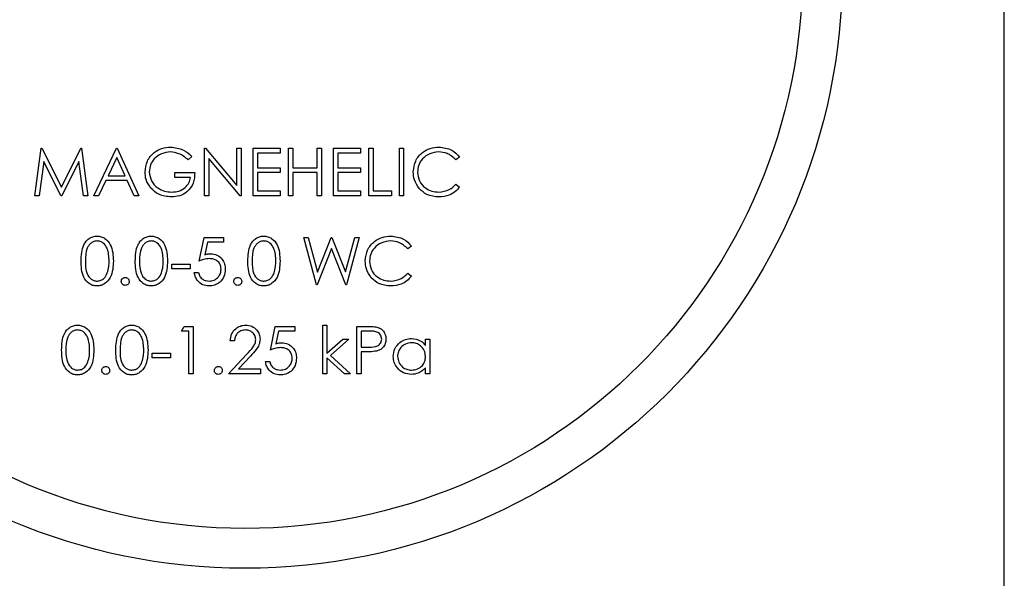
# Model space of a CAD drawing. Units: inches. Extents: x 0.3 to 10.6, y 0.4 to 8.2.
# Drawn here: x 5.6 to 5.7, y 4.4 to 4.4 of the extents above; entities that cross this region are included whole.
import ezdxf

# ---------------------------------------------------------------- set-up
doc = ezdxf.new("R2010")
doc.units = ezdxf.units.IN
doc.header["$MEASUREMENT"] = 0

msp = doc.modelspace()

# ---------------------------------------------------------------- linework, layer by layer
at = {"color": 7, "linetype": 'Continuous', "lineweight": 25}
for p, q in [((5.6518432153, 4.3771940264), (5.6518432153, 4.4888011781)), ((5.5834499025, 4.4288714714), (5.5838919089, 4.432219686)), ((5.5838919089, 4.432219686), (5.5839349026, 4.432219686)), ((5.5839349026, 4.432219686), (5.585317241, 4.4294724311)), ((5.585317241, 4.4294724311), (5.5866962269, 4.432219686)), ((5.5866962269, 4.432219686), (5.5867398074, 4.432219686)), ((5.5867398074, 4.432219686), (5.5871844956, 4.4288714714)), ((5.587613763, 4.4288714714), (5.5892020189, 4.432219686)), ((5.5892020189, 4.432219686), (5.5892449289, 4.432219686)), ((5.5892449289, 4.432219686), (5.5907902749, 4.4288714714)), ((5.5954262289, 4.4288714714), (5.5954262289, 4.432219686)), ((5.5954262289, 4.432219686), (5.5954893368, 4.432219686)), ((5.5954893368, 4.432219686), (5.597701296, 4.4295844412)), ((5.597701296, 4.4295844412), (5.597701296, 4.432219686)), ((5.597701296, 4.432219686), (5.5980018335, 4.432219686)), ((5.5980018335, 4.432219686), (5.5980018335, 4.4288714714)), ((5.5988602845, 4.432219686), (5.6007490779, 4.432219686)), ((5.5988602845, 4.4288714714), (5.5988602845, 4.432219686)), ((5.6007490779, 4.4318762805), (5.599160822, 4.4318762805)), ((5.599160822, 4.4318762805), (5.599160822, 4.4308460638)), ((5.6007490779, 4.432219686), (5.6007490779, 4.4318762805)), ((5.6013499853, 4.432219686), (5.6016505228, 4.432219686)), ((5.6013499853, 4.4288714714), (5.6013499853, 4.432219686)), ((5.6016505228, 4.432219686), (5.6016505228, 4.4308460638)), ((5.6033675086, 4.4308460638), (5.6033675086, 4.432219686)), ((5.6033675086, 4.432219686), (5.6036680461, 4.432219686)), ((5.6036680461, 4.432219686), (5.6036680461, 4.4288714714)), ((5.6045264972, 4.432219686), (5.6064152906, 4.432219686)), ((5.6045264972, 4.4288714714), (5.6045264972, 4.432219686)), ((5.6064152906, 4.4318762805), (5.6048270346, 4.4318762805)), ((5.6048270346, 4.4318762805), (5.6048270346, 4.4308460638)), ((5.6064152906, 4.432219686), (5.6064152906, 4.4318762805)), ((5.6070161979, 4.432219686), (5.6073167354, 4.432219686)), ((5.6070161979, 4.4288714714), (5.6070161979, 4.432219686)), ((5.6073167354, 4.432219686), (5.6073167354, 4.4292148769)), ((5.609162535, 4.432219686), (5.6094629887, 4.432219686)), ((5.609162535, 4.4288714714), (5.609162535, 4.432219686)), ((5.6094629887, 4.432219686), (5.6094629887, 4.4288714714)), ((5.5840723487, 4.4312860482), (5.5837524514, 4.4288714714)), ((5.5852857289, 4.4288714714), (5.5840723487, 4.4312860482)), ((5.5865620494, 4.4312806845), (5.5853534463, 4.4288714714)), ((5.586882701, 4.4288714714), (5.5865620494, 4.4312806845)), ((5.5892201216, 4.4315670793), (5.5886137667, 4.4302880245)), ((5.5898103853, 4.4302880245), (5.5892201216, 4.4315670793)), ((5.5945247841, 4.4316482374), (5.5942672404, 4.4314040926)), ((5.5979333619, 4.4288714714), (5.5957267664, 4.4315006819)), ((5.5957267664, 4.4315006819), (5.5957267664, 4.4288714714)), ((5.6134121316, 4.4316053064), (5.6131492242, 4.4314040926)), ((5.5933228856, 4.4301592527), (5.5933228856, 4.4305026582)), ((5.5933228856, 4.4305026582), (5.5947394178, 4.4305026582)), ((5.599160822, 4.4308460638), (5.6007490779, 4.4308460638)), ((5.6007490779, 4.4305026582), (5.599160822, 4.4305026582)), ((5.599160822, 4.4305026582), (5.599160822, 4.4292148769)), ((5.6007490779, 4.4308460638), (5.6007490779, 4.4305026582)), ((5.6016505228, 4.4308460638), (5.6033675086, 4.4308460638)), ((5.6016505228, 4.4305026582), (5.6016505228, 4.4288714714)), ((5.6033675086, 4.4305026582), (5.6016505228, 4.4305026582)), ((5.6033675086, 4.4288714714), (5.6033675086, 4.4305026582)), ((5.6048270346, 4.4308460638), (5.6064152906, 4.4308460638)), ((5.6064152906, 4.4305026582), (5.6048270346, 4.4305026582)), ((5.6048270346, 4.4305026582), (5.6048270346, 4.4292148769)), ((5.6064152906, 4.4308460638), (5.6064152906, 4.4305026582)), ((5.5884508429, 4.429944619), (5.5879417059, 4.4288714714)), ((5.5899686158, 4.429944619), (5.5884508429, 4.429944619)), ((5.5886137667, 4.4302880245), (5.5898103853, 4.4302880245)), ((5.5904635891, 4.4288714714), (5.5899686158, 4.429944619)), ((5.5944389642, 4.4301592527), (5.5933228856, 4.4301592527)), ((5.599160822, 4.4292148769), (5.6007490779, 4.4292148769)), ((5.6007490779, 4.4292148769), (5.6007490779, 4.4288714714)), ((5.6048270346, 4.4292148769), (5.6064152906, 4.4292148769)), ((5.6064152906, 4.4292148769), (5.6064152906, 4.4288714714)), ((5.6073167354, 4.4292148769), (5.6086044539, 4.4292148769)), ((5.6086044539, 4.4292148769), (5.6086044539, 4.4288714714)), ((5.6131492242, 4.4296870648), (5.6134121316, 4.4294878623)), ((5.5837524514, 4.4288714714), (5.5834499025, 4.4288714714)), ((5.5853534463, 4.4288714714), (5.5852857289, 4.4288714714)), ((5.5871844956, 4.4288714714), (5.586882701, 4.4288714714)), ((5.5879417059, 4.4288714714), (5.587613763, 4.4288714714)), ((5.5907902749, 4.4288714714), (5.5904635891, 4.4288714714)), ((5.5957267664, 4.4288714714), (5.5954262289, 4.4288714714)), ((5.5980018335, 4.4288714714), (5.5979333619, 4.4288714714)), ((5.6007490779, 4.4288714714), (5.5988602845, 4.4288714714)), ((5.6016505228, 4.4288714714), (5.6013499853, 4.4288714714)), ((5.6036680461, 4.4288714714), (5.6033675086, 4.4288714714)), ((5.6064152906, 4.4288714714), (5.6045264972, 4.4288714714)), ((5.6086044539, 4.4288714714), (5.6070161979, 4.4288714714)), ((5.6094629887, 4.4288714714), (5.609162535, 4.4288714714)), ((5.5950399553, 4.4242621894), (5.595383319, 4.4259362967)), ((5.595383319, 4.4259362967), (5.5967569412, 4.4259362967)), ((5.5967569412, 4.4259362967), (5.5967569412, 4.4255928911)), ((5.6033138712, 4.422588082), (5.6024231538, 4.4259362967)), ((5.6024231538, 4.4259362967), (5.6027336645, 4.4259362967)), ((5.6027336645, 4.4259362967), (5.6033889636, 4.4234808003)), ((5.6033889636, 4.4234808003), (5.6043635733, 4.4259362967)), ((5.6043635733, 4.4259362967), (5.6044071538, 4.4259362967)), ((5.6044071538, 4.4259362967), (5.605363577, 4.4234975725)), ((5.605363577, 4.4234975725), (5.6060222284, 4.4259362967)), ((5.6063293868, 4.4259362967), (5.605426601, 4.422588082)), ((5.6060222284, 4.4259362967), (5.6063293868, 4.4259362967)), ((5.5956180667, 4.4255928911), (5.5954376269, 4.4247122413)), ((5.5967569412, 4.4255928911), (5.5956180667, 4.4255928911)), ((5.6043763122, 4.4251488734), (5.6033567811, 4.422588082)), ((5.6053836911, 4.422588082), (5.6043763122, 4.4251488734)), ((5.6100210699, 4.4253219171), (5.6097580786, 4.4251207033)), ((5.5931082519, 4.4240475557), (5.5943960542, 4.4240475557)), ((5.5931082519, 4.4237041501), (5.5931082519, 4.4240475557)), ((5.5943960542, 4.4237041501), (5.5931082519, 4.4237041501)), ((5.5943960542, 4.4240475557), (5.5943960542, 4.4237041501)), ((5.5946965079, 4.4234465959), (5.5949969615, 4.4234465959)), ((5.6097580786, 4.423403665), (5.6100210699, 4.4232044625)), ((5.6033567811, 4.422588082), (5.6033138712, 4.422588082)), ((5.605426601, 4.422588082), (5.6053836911, 4.422588082)), ((5.593795063, 4.4193094913), (5.5939915941, 4.4196528969)), ((5.5939915941, 4.4196528969), (5.5946106879, 4.4196528969)), ((5.5946106879, 4.4196528969), (5.5946106879, 4.4163046823)), ((5.6000622668, 4.4179787896), (5.6004056305, 4.4196528969)), ((5.6004056305, 4.4196528969), (5.6017792527, 4.4196528969)), ((5.6017792527, 4.4196528969), (5.6017792527, 4.4193094913)), ((5.6037538661, 4.4197387483), (5.6040543198, 4.4197387483)), ((5.6037538661, 4.4163046823), (5.6037538661, 4.4197387483)), ((5.6040543198, 4.4197387483), (5.6040543198, 4.4177534284)), ((5.6061576631, 4.4163046823), (5.6061576631, 4.4196528969)), ((5.6061576631, 4.4196528969), (5.6068143031, 4.4196528969)), ((5.5943101504, 4.4193094913), (5.593795063, 4.4193094913)), ((5.5943101504, 4.4163046823), (5.5943101504, 4.4193094913)), ((5.6006403782, 4.4193094913), (5.6004599384, 4.4184288415)), ((5.6017792527, 4.4193094913), (5.6006403782, 4.4193094913)), ((5.6040543198, 4.4177534284), (5.6051677164, 4.4187514521)), ((5.6055996657, 4.4187514521), (5.6043078406, 4.4175924636)), ((5.6051677164, 4.4187514521), (5.6055996657, 4.4187514521)), ((5.6064582006, 4.4193094913), (5.6064582006, 4.4181934233)), ((5.6070705897, 4.4193094913), (5.6064582006, 4.4193094913)), ((5.6110083347, 4.4182987183), (5.6110083347, 4.4187514521)), ((5.6110083347, 4.4187514521), (5.6113087883, 4.4187514521)), ((5.6113087883, 4.4187514521), (5.6113087883, 4.4163046823)), ((5.5975295723, 4.4186226802), (5.5972291186, 4.4186226802)), ((5.6064582006, 4.4181934233), (5.6070443576, 4.4181860481)), ((5.5917346297, 4.4177641663), (5.593022432, 4.4177641663)), ((5.5917346297, 4.4174207608), (5.5917346297, 4.4177641663)), ((5.593022432, 4.4174207608), (5.5917346297, 4.4174207608)), ((5.593022432, 4.4177641663), (5.593022432, 4.4174207608)), ((5.5971003887, 4.4163046823), (5.5983988346, 4.4176903834)), ((5.5986550374, 4.4175421575), (5.5978173708, 4.4166480878)), ((5.6052972006, 4.4163046823), (5.6040543198, 4.4174321588)), ((5.6040543198, 4.4174321588), (5.6040543198, 4.4163046823)), ((5.6043078406, 4.4175924636), (5.6057284795, 4.4163046823)), ((5.6064582006, 4.4178500177), (5.6064582006, 4.4163046823)), ((5.6066976416, 4.4178500177), (5.6064582006, 4.4178500177)), ((5.5978173708, 4.4166480878), (5.5993754557, 4.4166480878)), ((5.5993754557, 4.4166480878), (5.5993754557, 4.4163046823)), ((5.5997188194, 4.4171631961), (5.600019273, 4.4171631961)), ((5.6110083347, 4.4163046823), (5.6110083347, 4.416727905)), ((5.5946106879, 4.4163046823), (5.5943101504, 4.4163046823)), ((5.5993754557, 4.4163046823), (5.5971003887, 4.4163046823)), ((5.6040543198, 4.4163046823), (5.6037538661, 4.4163046823)), ((5.6057284795, 4.4163046823), (5.6052972006, 4.4163046823)), ((5.6064582006, 4.4163046823), (5.6061576631, 4.4163046823)), ((5.6113087883, 4.4163046823), (5.6110083347, 4.4163046823))]:
    msp.add_line(p, q, dxfattribs=at)
for radius in [0.0421428571428573, 0.0393307086614172]:
    msp.add_circle((5.5982718031, 4.4447163473), radius, dxfattribs=at)
for points, knots in [([(5.591219542305858, 4.430546919628515), (5.591252521710878, 4.430809350792559), (5.591318469362426, 4.431334124327784), (5.591800273474709, 4.431922723507442), (5.592400720049268, 4.432255690395089), (5.592813775537836, 4.432288915448614), (5.593020420549577, 4.432305537408052)], [0, 0, 0, 0, 0.2795815753843733, 0.5590685551127159, 0.7794090960459276, 1, 1, 1, 1]), ([(5.593010363522899, 4.431962131851292), (5.592798560119976, 4.431936342813301), (5.592375068992207, 4.431884778822201), (5.591880441602723, 4.431527325006814), (5.591576390209542, 4.431060210813333), (5.591538789992344, 4.430726927241865), (5.591519995977849, 4.430560339473488)], [0, 0, 0, 0, 0.2798624760251219, 0.5595721029798102, 0.7798574343989241, 1, 1, 1, 1]), ([(5.594267240431922, 4.431404092583524), (5.594060242130648, 4.431574369643903), (5.593690490026823, 4.431878528184916), (5.593218235723759, 4.431936579431221), (5.593010363522899, 4.431962131851292)], [0, 0, 0, 0, 0.5598299485885548, 1, 1, 1, 1]), ([(5.593020420549577, 4.432305537408052), (5.593339084978082, 4.432265865715578), (5.593909566543279, 4.432194844392857), (5.594336382598381, 4.431815627908292), (5.594524784123422, 4.431648237382189)], [0, 0, 0, 0, 0.5585884767257344, 1, 1, 1, 1]), ([(5.610149799812384, 4.430565032752605), (5.610180386895904, 4.430827467391092), (5.610241566020481, 4.431352379203321), (5.610736820264546, 4.431927221739014), (5.611333072277877, 4.432259753451246), (5.611745152888959, 4.432290268420888), (5.611951348524549, 4.432305537408052)], [0, 0, 0, 0, 0.2795117612977126, 0.55906882569943, 0.7793682078425502, 1, 1, 1, 1]), ([(5.611932575408084, 4.431962131851292), (5.611718750893616, 4.431937666843917), (5.611291244029167, 4.431888753095101), (5.610792639997332, 4.431525379282802), (5.610495932576793, 4.431047481227199), (5.610465483348262, 4.430710683352601), (5.610450253484374, 4.4305422263494)], [0, 0, 0, 0, 0.279856507010253, 0.5595269471556165, 0.7796875334744275, 1, 1, 1, 1]), ([(5.613149224210396, 4.431404092583524), (5.612955349461951, 4.431584443731591), (5.612608179441176, 4.431907397145192), (5.612139516639908, 4.431945366309719), (5.611932575408084, 4.431962131851292)], [0, 0, 0, 0, 0.5584432319720095, 1, 1, 1, 1]), ([(5.611951348524549, 4.432305537408052), (5.612272829107998, 4.432269969236297), (5.612847372714021, 4.432206402518084), (5.613239441390235, 4.431789107766154), (5.613412131649458, 4.43160530644956)], [0, 0, 0, 0, 0.5595407904278271, 1, 1, 1, 1]), ([(5.591630036611412, 4.429418772660966), (5.59149786377653, 4.429610213964714), (5.591261557101473, 4.429952484432001), (5.591232393778629, 4.430365093973286), (5.591219542305858, 4.430546919628515)], [0, 0, 0, 0, 0.5593275553848299, 1, 1, 1, 1]), ([(5.591519995977849, 4.430560339473488), (5.591554229353419, 4.430338990064708), (5.59162275512551, 4.429895909623888), (5.592067154827141, 4.42942808108481), (5.592583331578285, 4.42917048315921), (5.592932353030103, 4.429142847233823), (5.593106910979005, 4.429129025531958)], [0, 0, 0, 0, 0.2790572212000607, 0.5585955583297565, 0.7792380566511008, 1, 1, 1, 1]), ([(5.594739417834432, 4.430502658235065), (5.594718807360814, 4.43024982650666), (5.594677684302265, 4.429745363864857), (5.594253973371161, 4.429148417371621), (5.59367532832677, 4.428826212125228), (5.593279146534893, 4.428799164024444), (5.593080762709643, 4.4287856199752)], [0, 0, 0, 0, 0.2803521321473074, 0.5593727421397755, 0.7793605796241612, 1, 1, 1, 1]), ([(5.610574373955286, 4.42937115892529), (5.610435831073112, 4.429573942385525), (5.610188006952042, 4.429936679409696), (5.610161491945923, 4.430372744314863), (5.610149799812384, 4.430565032752605)], [0, 0, 0, 0, 0.5590371170364091, 0.9999999999999999, 0.9999999999999999, 0.9999999999999999, 0.9999999999999999]), ([(5.610450253484374, 4.4305422263494), (5.610475784434665, 4.430325660148595), (5.610526851298597, 4.429892485645358), (5.610946385610934, 4.429425638607096), (5.611443837291502, 4.429164689873676), (5.611783429018062, 4.429140919947733), (5.611953359929885, 4.429129025531958)], [0, 0, 0, 0, 0.2794305022931943, 0.5589153273699515, 0.7792822535141242, 1, 1, 1, 1]), ([(5.593106910979005, 4.429129025531958), (5.593279677066349, 4.42914226002775), (5.593624846087787, 4.429168701200504), (5.594049110395577, 4.429417670390058), (5.594342928867245, 4.429761837346322), (5.594406949580283, 4.430026769243224), (5.594438964162441, 4.430159252678306)], [0, 0, 0, 0, 0.280258910201894, 0.559928717902211, 0.7799353123772077, 1, 1, 1, 1]), ([(5.593080762709643, 4.4287856199752), (5.592768027081034, 4.428814124519841), (5.592209210592569, 4.428865058305711), (5.591807107180208, 4.429249485850741), (5.591630036611412, 4.429418772660966)], [0, 0, 0, 0, 0.5596392287352817, 1, 1, 1, 1]), ([(5.611955371335219, 4.4287856199752), (5.611659217760978, 4.428810696216911), (5.611130190521378, 4.428855490594174), (5.610744258306611, 4.429213545811045), (5.610574373955286, 4.42937115892529)], [0, 0, 0, 0, 0.5598077983018183, 1, 1, 1, 1]), ([(5.611953359929885, 4.429129025531958), (5.612212269548492, 4.429160610580802), (5.612675605349845, 4.429217134104322), (5.613004232285062, 4.429543201955624), (5.613149224210396, 4.429687064799728)], [0, 0, 0, 0, 0.5587947614885899, 1, 1, 1, 1]), ([(5.613412131649458, 4.429487862339026), (5.613308897016204, 4.429369625594189), (5.613102432501437, 4.429133157546786), (5.612605977911358, 4.428848611496212), (5.612201961066338, 4.428809494714249), (5.611955371335219, 4.4287856199752)], [0, 0, 0, 0, 0.2804061312305458, 0.5607993557650001, 1, 1, 1, 1]), ([(5.58671231818322, 4.424260848436223), (5.58672523742707, 4.424660650347846), (5.58674140753542, 4.425161054265006), (5.587053500295853, 4.425663942799948), (5.587270847062628, 4.425863757901347), (5.587538127488958, 4.425998256725681), (5.587733877145626, 4.426014184459601), (5.587831749060982, 4.426022148089539)], [0, 0, 0, 0, 0.4986891378649255, 0.6241740991665612, 0.7494606795968066, 0.8747340681080353, 0.9999999999999999, 0.9999999999999999, 0.9999999999999999, 0.9999999999999999]), ([(5.58784180608766, 4.42567874253278), (5.587765064632535, 4.42567107765911), (5.58761147597829, 4.425655737350145), (5.587407865241023, 4.425538036394675), (5.587245402250048, 4.425373358825121), (5.5870237985801, 4.424965641827071), (5.587017670212368, 4.424574681196198), (5.58701277185521, 4.424262189373113)], [0, 0, 0, 0, 0.1251289409435946, 0.2504303002238429, 0.3755148925921313, 0.5008538602279384, 1, 1, 1, 1]), ([(5.587831749060982, 4.426022148089539), (5.587930285305506, 4.426014254445485), (5.588127362539174, 4.42599846677729), (5.588486588130791, 4.425823729921192), (5.588939186996577, 4.425265168358397), (5.588968101072307, 4.424662677824135), (5.588987385234784, 4.424260848436223)], [0, 0, 0, 0, 0.1255850639466302, 0.2511761749428049, 0.5005740303536478, 1, 1, 1, 1]), ([(5.588686931562793, 4.424262189373113), (5.58867451109364, 4.424573070883758), (5.588655907388312, 4.425038717385917), (5.588342540050824, 4.425498971506362), (5.588071695162014, 4.425654530710851), (5.587918396483542, 4.425670676064063), (5.58784180608766, 4.42567874253278)], [0, 0, 0, 0, 0.5000812706881117, 0.7490348782953902, 0.874613935257294, 1, 1, 1, 1]), ([(5.590532731192339, 4.424260848436223), (5.59054565043619, 4.424660650347846), (5.590561820544539, 4.425161054265006), (5.590873913304972, 4.425663942799948), (5.591091260071748, 4.425863757901347), (5.591358540498078, 4.425998256725681), (5.591554290154746, 4.426014184459601), (5.591652162070102, 4.426022148089539)], [0, 0, 0, 0, 0.4986891378649255, 0.6241740991665612, 0.7494606795968066, 0.8747340681080353, 0.9999999999999999, 0.9999999999999999, 0.9999999999999999, 0.9999999999999999]), ([(5.591662219096779, 4.42567874253278), (5.59158544622385, 4.42567108655259), (5.591431847048533, 4.425655769264094), (5.591228266373365, 4.425538007988628), (5.591065813846353, 4.425373361597491), (5.590844213277716, 4.424965638513727), (5.590838083971563, 4.424574679724324), (5.59083318486433, 4.424262189373113)], [0, 0, 0, 0, 0.1251734414573094, 0.2504339963556563, 0.3755179719312152, 0.5008563215199668, 1, 1, 1, 1]), ([(5.591652162070102, 4.426022148089539), (5.591750698314626, 4.426014254445485), (5.591947775548293, 4.42599846677729), (5.592307001139911, 4.425823729921192), (5.592759600005698, 4.425265168358397), (5.592788514081428, 4.424662677824135), (5.592807798243904, 4.424260848436223)], [0, 0, 0, 0, 0.1255850639466302, 0.2511761749428049, 0.5005740303536478, 1, 1, 1, 1]), ([(5.592507260763358, 4.424262189373113), (5.592494877148432, 4.424573072267644), (5.592476328552245, 4.425038723154397), (5.592162952132493, 4.425498971349008), (5.59189210833535, 4.425654530738711), (5.591738809547372, 4.425670676073345), (5.591662219096779, 4.42567874253278)], [0, 0, 0, 0, 0.5000775364031992, 0.749033003640146, 0.874612998650477, 1, 1, 1, 1]), ([(5.59847401088257, 4.424260848436223), (5.59848693012642, 4.424660650347846), (5.59850310023477, 4.425161054265006), (5.598815192995203, 4.425663942799948), (5.599032539761978, 4.425863757901347), (5.599299820188308, 4.425998256725681), (5.599495569844977, 4.426014184459601), (5.599593441760334, 4.426022148089539)], [0, 0, 0, 0, 0.4986891378649255, 0.6241740991665612, 0.7494606795968066, 0.8747340681080353, 0.9999999999999999, 0.9999999999999999, 0.9999999999999999, 0.9999999999999999]), ([(5.59960349878701, 4.42567874253278), (5.599526725914081, 4.42567108655259), (5.599373126738763, 4.425655769264094), (5.599169546063596, 4.425538007988628), (5.599007093536585, 4.425373361597491), (5.598785492967948, 4.424965638513727), (5.598779363661794, 4.424574679724324), (5.598774464554562, 4.424262189373113)], [0, 0, 0, 0, 0.1251734414573094, 0.2504339963556563, 0.3755179719312152, 0.5008563215199668, 1, 1, 1, 1]), ([(5.599593441760334, 4.426022148089539), (5.599691978004856, 4.426014254445485), (5.599889055238524, 4.42599846677729), (5.600248280830141, 4.425823729921192), (5.600700879695929, 4.425265168358397), (5.600729793771659, 4.424662677824135), (5.600749077934135, 4.424260848436223)], [0, 0, 0, 0, 0.1255850639466302, 0.2511761749428049, 0.5005740303536478, 1, 1, 1, 1]), ([(5.600448540453589, 4.424262189373113), (5.600436156838661, 4.424573072267644), (5.600417608242475, 4.425038723154397), (5.600104231822724, 4.425498971349008), (5.599833388025581, 4.425654530738711), (5.599680089237603, 4.425670676073345), (5.59960349878701, 4.42567874253278)], [0, 0, 0, 0, 0.5000775364031992, 0.749033003640146, 0.874612998650477, 1, 1, 1, 1]), ([(5.606758654225283, 4.424281632958023), (5.606789240641506, 4.424544071311594), (5.606850418028348, 4.425068987096456), (5.607345674690714, 4.425643832435254), (5.607941926687787, 4.425976364129411), (5.608354007300861, 4.426006879101268), (5.608560202937447, 4.426022148089539)], [0, 0, 0, 0, 0.2795144145320736, 0.5590704494507691, 0.7793690203302781, 1, 1, 1, 1]), ([(5.608541429820982, 4.42567874253278), (5.608327602456513, 4.425654282929633), (5.607900112822347, 4.425605382608449), (5.607401559924161, 4.425241961526465), (5.607104893171527, 4.424764080600848), (5.607074373108745, 4.424427289662566), (5.607059107897273, 4.424258837030887)], [0, 0, 0, 0, 0.2798633513157659, 0.5595106218838153, 0.7796805479715346, 1, 1, 1, 1]), ([(5.609758078623295, 4.425120703265011), (5.609564203035154, 4.42530104870601), (5.609217029814026, 4.42562399347831), (5.608748370702609, 4.425661972524318), (5.608541429820982, 4.42567874253278)], [0, 0, 0, 0, 0.5584405027344884, 1, 1, 1, 1]), ([(5.608560202937447, 4.426022148089539), (5.60888167851013, 4.425986573601604), (5.609456234923253, 4.425922993187032), (5.609848350599699, 4.425505718467638), (5.610021069870912, 4.425321917131048)], [0, 0, 0, 0, 0.5595195969284457, 0.9999999999999999, 0.9999999999999999, 0.9999999999999999, 0.9999999999999999]), ([(5.587831749060982, 4.422502230656687), (5.587734047842327, 4.422510169125862), (5.587538628329805, 4.422526047451615), (5.587182910452082, 4.422701686024275), (5.586869329980829, 4.423101059419455), (5.586727001370921, 4.423675783892521), (5.58671721835949, 4.42406559659776), (5.58671231818322, 4.424260848436223)], [0, 0, 0, 0, 0.1251709557941123, 0.2503637876770569, 0.4987775250335703, 0.7489445356693829, 1, 1, 1, 1]), ([(5.58701277185521, 4.424262189373113), (5.587015229858299, 4.423949198858117), (5.587018910170817, 4.423480565228049), (5.587340422098277, 4.423023479377018), (5.58761198242887, 4.422870357355285), (5.587765224818879, 4.422853873730931), (5.58784180608766, 4.422845636213446)], [0, 0, 0, 0, 0.5002861157472854, 0.7490671035135001, 0.8745989305541693, 1, 1, 1, 1]), ([(5.588987385234784, 4.424260848436223), (5.588968675267917, 4.42385899821651), (5.588940623748057, 4.423256511344191), (5.588485425259406, 4.422701466790357), (5.588127160013302, 4.422526134561567), (5.587930226610462, 4.422510199210179), (5.587831749060982, 4.422502230656687)], [0, 0, 0, 0, 0.4994116405896668, 0.7487589718246583, 0.87436564632165, 1, 1, 1, 1]), ([(5.588560129218101, 4.423420437192345), (5.588602756137079, 4.423574782967559), (5.588678932062229, 4.423850604737038), (5.588684485671139, 4.424136345088413), (5.588686931562793, 4.424262189373113)], [0, 0, 0, 0, 0.55958518250996, 1, 1, 1, 1]), ([(5.591652162070102, 4.422502230656687), (5.591554430253871, 4.422510161264482), (5.591359002598449, 4.422526019560656), (5.59100331610175, 4.422701726831704), (5.590689739954961, 4.423101052600507), (5.590547415144163, 4.423675785609335), (5.590537631623617, 4.424065597170708), (5.590532731192339, 4.424260848436223)], [0, 0, 0, 0, 0.1252061251946419, 0.2503661595034281, 0.4987791108863672, 0.7489453300013017, 1, 1, 1, 1]), ([(5.59083318486433, 4.424262189373113), (5.590835642867419, 4.423949198858117), (5.590839323179938, 4.423480565228049), (5.591160835107397, 4.423023479377018), (5.59143239543799, 4.422870357355285), (5.591585637827999, 4.422853873730931), (5.591662219096779, 4.422845636213446)], [0, 0, 0, 0, 0.5002861157472854, 0.7490671035135001, 0.8745989305541693, 1, 1, 1, 1]), ([(5.592807798243904, 4.424260848436223), (5.592789085871516, 4.423859003626458), (5.592761030745101, 4.423256524865175), (5.592305830148185, 4.422701426645541), (5.591947534497638, 4.422526162176586), (5.591750609069484, 4.422510206981168), (5.591652162070102, 4.422502230656687)], [0, 0, 0, 0, 0.4994131797686216, 0.7487612794882327, 0.8744006886528066, 1, 1, 1, 1]), ([(5.592380542227221, 4.423420437192345), (5.592423179087081, 4.423574782408516), (5.592499372359773, 4.423850601668734), (5.59250484885187, 4.42413634475808), (5.592507260763358, 4.424262189373113)], [0, 0, 0, 0, 0.5595882464878519, 1, 1, 1, 1]), ([(5.595777722030329, 4.424433892151493), (5.595635926819554, 4.424419194594931), (5.595382458180761, 4.424392921707187), (5.5951447048703, 4.424302171969548), (5.595039955314978, 4.424262189373113)], [0, 0, 0, 0, 0.559419151223642, 1, 1, 1, 1]), ([(5.595437626911518, 4.424712241316931), (5.595510040058119, 4.424732175877947), (5.595639339147606, 4.424767770527668), (5.595773156287136, 4.424774386826299), (5.595832029974387, 4.424777297708252)], [0, 0, 0, 0, 0.5600437473319722, 1, 1, 1, 1]), ([(5.596585217463978, 4.423694763547113), (5.59657285831559, 4.42381061347757), (5.596548159623126, 4.424042129575176), (5.596322525049115, 4.424293493661918), (5.5960496181768, 4.424418131530535), (5.595868426762278, 4.424428634398053), (5.595777722030329, 4.424433892151493)], [0, 0, 0, 0, 0.2795254608157028, 0.558607533163723, 0.7790381763167105, 1, 1, 1, 1]), ([(5.595832029974387, 4.424777297708252), (5.595992150131607, 4.424760312136196), (5.596312179200025, 4.424726363401096), (5.596664199963316, 4.424424980299314), (5.596860186069311, 4.424058418186943), (5.596877226224784, 4.423807566989707), (5.596885754944524, 4.423682014170585)], [0, 0, 0, 0, 0.2796944490940764, 0.5590198981809876, 0.7792863037143054, 1, 1, 1, 1]), ([(5.599593441760334, 4.422502230656687), (5.599495709944101, 4.422510161264482), (5.59930028228868, 4.422526019560656), (5.598944595791981, 4.422701726831704), (5.598631019645192, 4.423101052600507), (5.598488694834395, 4.423675785609335), (5.598478911313848, 4.424065597170708), (5.59847401088257, 4.424260848436223)], [0, 0, 0, 0, 0.1252061251946419, 0.2503661595034281, 0.4987791108863672, 0.7489453300013017, 1, 1, 1, 1]), ([(5.598774464554562, 4.424262189373113), (5.59877692255765, 4.423949198858117), (5.598780602870169, 4.423480565228049), (5.599102114797629, 4.423023479377018), (5.59937367512822, 4.422870357355285), (5.59952691751823, 4.422853873730931), (5.59960349878701, 4.422845636213446)], [0, 0, 0, 0, 0.5002861157472854, 0.7490671035135001, 0.8745989305541693, 1, 1, 1, 1]), ([(5.600749077934135, 4.424260848436223), (5.600730365561748, 4.423859003626458), (5.600702310435332, 4.423256524865175), (5.600247109838416, 4.422701426645541), (5.599888814187869, 4.422526162176586), (5.599691888759715, 4.422510206981168), (5.599593441760334, 4.422502230656687)], [0, 0, 0, 0, 0.4994131797686216, 0.7487612794882327, 0.8744006886528066, 1, 1, 1, 1]), ([(5.600321821917452, 4.423420437192345), (5.600364458777313, 4.423574782408516), (5.600440652050005, 4.423850601668734), (5.600446128542101, 4.42413634475808), (5.600448540453589, 4.424262189373113)], [0, 0, 0, 0, 0.5595882464878519, 1, 1, 1, 1]), ([(5.607183228368185, 4.423087759130707), (5.607044731200858, 4.423290547917805), (5.606796980518899, 4.423653306675019), (5.606770383169425, 4.424089347109819), (5.606758654225283, 4.424281632958023)], [0, 0, 0, 0, 0.5590183091816504, 1, 1, 1, 1]), ([(5.607059107897273, 4.424258837030887), (5.607084638350363, 4.424042267472248), (5.607135703812043, 4.423609089711616), (5.607555236866204, 4.423142235989276), (5.608052694627829, 4.422881303011423), (5.608392283874927, 4.42285753148558), (5.608562214342783, 4.422845636213446)], [0, 0, 0, 0, 0.2794342954365733, 0.5589184514256164, 0.7792827819132327, 1, 1, 1, 1]), ([(5.596885754944524, 4.423682014170585), (5.596866134830516, 4.42350831491454), (5.596826926954598, 4.423161202819499), (5.596526158503289, 4.422757367485876), (5.596128354139594, 4.422533380360961), (5.595854899756244, 4.422512620077592), (5.595718050338709, 4.422502230656687)], [0, 0, 0, 0, 0.2798712113664215, 0.5592809360901122, 0.7794434799181948, 1, 1, 1, 1]), ([(5.595735482518283, 4.422845636213446), (5.595860911940211, 4.42286035751895), (5.596111821782466, 4.422889806115498), (5.596391465624127, 4.423118700211396), (5.596561561388985, 4.423398682566729), (5.596577329129193, 4.4235960326335), (5.596585217463978, 4.423694763547113)], [0, 0, 0, 0, 0.279618750669611, 0.5593511916441823, 0.7795508248722404, 1, 1, 1, 1]), ([(5.58784180608766, 4.422845636213446), (5.587933240144592, 4.422857118949695), (5.588116207433934, 4.422880096877133), (5.588398832543265, 4.42307119769166), (5.588499000636483, 4.423288081610036), (5.588560129218101, 4.423420437192345)], [0, 0, 0, 0, 0.2802222320081897, 0.5607484117380606, 0.9999999999999999, 0.9999999999999999, 0.9999999999999999, 0.9999999999999999]), ([(5.589545382598274, 4.422824170747131), (5.589550274184367, 4.422865313497062), (5.589560059896876, 4.422947620363384), (5.589635825605693, 4.423038730985622), (5.589727397955428, 4.42309468910291), (5.58979208969284, 4.423100354897635), (5.589824465088576, 4.423103190381016)], [0, 0, 0, 0, 0.2795424750695557, 0.5592301235620474, 0.7794138826870394, 1, 1, 1, 1]), ([(5.589824465088576, 4.422545151113248), (5.589783406720513, 4.422550216805639), (5.589701300001999, 4.422560346954469), (5.58961051981349, 4.422636117943797), (5.589554389652843, 4.422727325546158), (5.58954838472035, 4.422791891480528), (5.589545382598274, 4.422824170747131)], [0, 0, 0, 0, 0.2795947266544465, 0.5591212364879093, 0.7795858871025201, 0.9999999999999999, 0.9999999999999999, 0.9999999999999999, 0.9999999999999999]), ([(5.589824465088576, 4.423103190381016), (5.589865731516854, 4.423098508355684), (5.589948269922731, 4.423089143675405), (5.590038474702735, 4.423012341109678), (5.590095797068831, 4.422921527029457), (5.590100907223492, 4.422856635281619), (5.590103463770321, 4.422824170747131)], [0, 0, 0, 0, 0.2795731891915069, 0.5591839740961418, 0.7794652239726786, 1, 1, 1, 1]), ([(5.590103463770321, 4.422824170747131), (5.590098598594839, 4.422783047309135), (5.590088861455941, 4.422700743057366), (5.590012652439801, 4.42261007664257), (5.589921378220699, 4.422553908534114), (5.589856765297171, 4.42254806987683), (5.589824465088576, 4.422545151113248)], [0, 0, 0, 0, 0.2794748555156454, 0.559339636771864, 0.7797124650220167, 1, 1, 1, 1]), ([(5.591662219096779, 4.422845636213446), (5.591753653153713, 4.422857118949695), (5.591936620443055, 4.422880096877133), (5.592219245552385, 4.42307119769166), (5.592319413645602, 4.423288081610036), (5.592380542227221, 4.423420437192345)], [0, 0, 0, 0, 0.2802222320081897, 0.5607484117380606, 0.9999999999999999, 0.9999999999999999, 0.9999999999999999, 0.9999999999999999]), ([(5.595718050338709, 4.422502230656687), (5.59557448584848, 4.42251690710525), (5.595287513235754, 4.422546244017066), (5.594963060535843, 4.422802497413051), (5.594762368255669, 4.423114919952541), (5.594718470288889, 4.423335992114259), (5.594696507853941, 4.423446595937775)], [0, 0, 0, 0, 0.279661045989574, 0.5590174904495995, 0.7793736159230674, 1, 1, 1, 1]), ([(5.594996961525932, 4.423446595937775), (5.595022883324038, 4.423352009595766), (5.595074636672598, 4.423163166217425), (5.595279112578733, 4.422971750605929), (5.595506931432182, 4.4228651554365), (5.59565929075054, 4.422852143310546), (5.595735482518283, 4.422845636213446)], [0, 0, 0, 0, 0.2800549526995995, 0.5591348842273878, 0.7795324049098515, 0.9999999999999999, 0.9999999999999999, 0.9999999999999999, 0.9999999999999999]), ([(5.597486662288506, 4.422824170747131), (5.597491553874598, 4.422865313497062), (5.597501339587108, 4.422947620363384), (5.597577105295925, 4.423038730985622), (5.597668677645658, 4.42309468910291), (5.597733369383071, 4.423100354897635), (5.597765744778807, 4.423103190381016)], [0, 0, 0, 0, 0.2795424750695557, 0.5592301235620474, 0.7794138826870394, 1, 1, 1, 1]), ([(5.597765744778807, 4.422545151113248), (5.597724686410744, 4.422550216805639), (5.597642579692229, 4.422560346954469), (5.597551799503721, 4.422636117943797), (5.597495669343073, 4.422727325546158), (5.597489664410581, 4.422791891480528), (5.597486662288506, 4.422824170747131)], [0, 0, 0, 0, 0.2795947266544465, 0.5591212364879093, 0.7795858871025201, 0.9999999999999999, 0.9999999999999999, 0.9999999999999999, 0.9999999999999999]), ([(5.597765744778807, 4.423103190381016), (5.597807011207085, 4.423098508355684), (5.597889549612963, 4.423089143675405), (5.597979754392966, 4.423012341109678), (5.598037076759061, 4.422921527029457), (5.598042186913721, 4.422856635281619), (5.598044743460552, 4.422824170747131)], [0, 0, 0, 0, 0.2795731891915069, 0.5591839740961418, 0.7794652239726786, 1, 1, 1, 1]), ([(5.598044743460552, 4.422824170747131), (5.598039884250104, 4.422783041667143), (5.598030156984398, 4.422700708643375), (5.597953856024075, 4.422610131657287), (5.597862645000384, 4.422553888684609), (5.597798048815855, 4.422548063994399), (5.597765744778807, 4.422545151113248)], [0, 0, 0, 0, 0.2794881568754031, 0.5594850424266022, 0.779701980630684, 1, 1, 1, 1]), ([(5.59960349878701, 4.422845636213446), (5.599694932843944, 4.422857118949695), (5.599877900133285, 4.422880096877133), (5.600160525242615, 4.42307119769166), (5.600260693335833, 4.423288081610036), (5.600321821917452, 4.423420437192345)], [0, 0, 0, 0, 0.2802222320081897, 0.5607484117380606, 0.9999999999999999, 0.9999999999999999, 0.9999999999999999, 0.9999999999999999]), ([(5.608564225748119, 4.422502230656687), (5.608268072033842, 4.422527302583979), (5.607739043973805, 4.422572089302554), (5.607353112587655, 4.422930145408864), (5.607183228368185, 4.423087759130707)], [0, 0, 0, 0, 0.5598071948329953, 1, 1, 1, 1]), ([(5.608562214342783, 4.422845636213446), (5.608821124119448, 4.422877216981784), (5.609284460873821, 4.422933732926801), (5.609613086853808, 4.423259801554813), (5.609758078623295, 4.423403665005146)], [0, 0, 0, 0, 0.5587939532539633, 1, 1, 1, 1]), ([(5.610021069870912, 4.423204462544445), (5.609917805157633, 4.423086227416254), (5.60971129452578, 4.422849778679265), (5.609214833413827, 4.422565220940005), (5.608810816555687, 4.422526104990869), (5.608564225748119, 4.422502230656687)], [0, 0, 0, 0, 0.2804322027779366, 0.5608133654742059, 1, 1, 1, 1]), ([(5.585338695956183, 4.417977448641641), (5.585351611017874, 4.418377255973446), (5.585367775764737, 4.418877662744005), (5.585679881036239, 4.419380545277557), (5.58589722729384, 4.419580355426356), (5.586164501599454, 4.41971487253098), (5.586360254374777, 4.419730789919925), (5.586458126833945, 4.419738748294957)], [0, 0, 0, 0, 0.4986925983925453, 0.624173527623776, 0.7494598653898187, 0.8747349606962059, 1, 1, 1, 1]), ([(5.586468183860623, 4.419395342738198), (5.586391443050577, 4.419387676858331), (5.586237857367693, 4.419372334703437), (5.586034235924468, 4.419254649474468), (5.585871786908558, 4.419089960122267), (5.585650164033075, 4.418682253761046), (5.585644042540382, 4.418291288394183), (5.585639149628173, 4.417978789578531)], [0, 0, 0, 0, 0.1251286883628066, 0.2504270548999786, 0.3755154745337516, 0.500849202662718, 1, 1, 1, 1]), ([(5.586458126833945, 4.419738748294957), (5.586556663593923, 4.419730859818858), (5.586753743852581, 4.419715082327186), (5.587112961556523, 4.419540323212595), (5.587565567085414, 4.418981774171272), (5.587594479771854, 4.418379280273101), (5.587613763007747, 4.417977448641641)], [0, 0, 0, 0, 0.125584271265941, 0.251177130948178, 0.5005746679587753, 1, 1, 1, 1]), ([(5.587313309335756, 4.417978789578531), (5.587300888647629, 4.418289673046573), (5.587282284684323, 4.418755320728353), (5.586968922294827, 4.419215586956005), (5.586698069951428, 4.419371128821171), (5.586544773826735, 4.419387275512042), (5.586468183860623, 4.419395342738198)], [0, 0, 0, 0, 0.5000854876486298, 0.7490383759617586, 0.874614297531469, 1, 1, 1, 1]), ([(5.589159108965303, 4.417977448641641), (5.589172024026993, 4.418377255973446), (5.589188188773856, 4.418877662744005), (5.58950029404536, 4.419380545277557), (5.589717640302959, 4.419580355426356), (5.589984914608573, 4.41971487253098), (5.590180667383897, 4.419730789919925), (5.590278539843065, 4.419738748294957)], [0, 0, 0, 0, 0.4986925983925453, 0.624173527623776, 0.7494598653898187, 0.8747349606962059, 1, 1, 1, 1]), ([(5.590288596869743, 4.419395342738198), (5.590211824642531, 4.419387685751126), (5.590058228440036, 4.419372366615813), (5.589854637056659, 4.419254621067132), (5.589692198505233, 4.419089962894331), (5.589470578730301, 4.41868225044797), (5.589464456299407, 4.41829128692242), (5.589459562637293, 4.417978789578531)], [0, 0, 0, 0, 0.1251731888979689, 0.2504307503814539, 0.3755185533148236, 0.5008516635339874, 1, 1, 1, 1]), ([(5.590278539843065, 4.419738748294957), (5.590377076603044, 4.419730859818858), (5.590574156861701, 4.419715082327186), (5.590933374565642, 4.419540323212595), (5.591385980094533, 4.418981774171272), (5.591414892780975, 4.418379280273101), (5.591434176016867, 4.417977448641641)], [0, 0, 0, 0, 0.125584271265941, 0.251177130948178, 0.5005746679587753, 1, 1, 1, 1]), ([(5.59113363853632, 4.417978789578531), (5.591121254702483, 4.418289674430482), (5.591102705848206, 4.418755326496819), (5.590789334376538, 4.419215586798662), (5.590518483124757, 4.419371128849031), (5.590365186890564, 4.419387275521324), (5.590288596869743, 4.419395342738198)], [0, 0, 0, 0, 0.5000817534482854, 0.7490365013592821, 0.8746133609406684, 0.9999999999999999, 0.9999999999999999, 0.9999999999999999, 0.9999999999999999]), ([(5.597229118597006, 4.418622680235489), (5.597248645603052, 4.418785444349004), (5.5972876599078, 4.419110641602055), (5.597573265262435, 4.419482608521093), (5.597936756976543, 4.419705908618007), (5.598192922149929, 4.419727798572414), (5.598321060268516, 4.419738748294957)], [0, 0, 0, 0, 0.2800335970813294, 0.5594977576198775, 0.7796533860331555, 1, 1, 1, 1]), ([(5.598305639494278, 4.419395342738198), (5.598191260864432, 4.419383668871427), (5.597962742498077, 4.41936034552014), (5.597704417853734, 4.419151508179967), (5.597565159574894, 4.418889504415541), (5.597541443043635, 4.418711684154995), (5.597529572268996, 4.418622680235489)], [0, 0, 0, 0, 0.2797033106383197, 0.5588224277371009, 0.779178519878881, 1, 1, 1, 1]), ([(5.599032008246061, 4.418716577246022), (5.599017936501007, 4.418820089392189), (5.598989756801706, 4.419027380040362), (5.598785378368229, 4.419246551235841), (5.598549959108706, 4.419376721657961), (5.598387107351885, 4.419389133578459), (5.598305639494278, 4.419395342738198)], [0, 0, 0, 0, 0.2791313571710654, 0.5589809707866569, 0.779376801480674, 1, 1, 1, 1]), ([(5.598321060268516, 4.419738748294957), (5.598470346314871, 4.419724809197596), (5.598768631555672, 4.419696957786736), (5.599100109381746, 4.419424316326832), (5.599300846349451, 4.419093469190769), (5.599321922404054, 4.418860105011119), (5.599332461918052, 4.418743406459897)], [0, 0, 0, 0, 0.2798833452186428, 0.5592288968968687, 0.7795833566682372, 1, 1, 1, 1]), ([(5.606814303106231, 4.419652896905768), (5.606957443990127, 4.419653354315174), (5.607212925598256, 4.419654170711493), (5.607465776858545, 4.419618344410574), (5.607576960962609, 4.419602590820241)], [0, 0, 0, 0, 0.5602786241342157, 1, 1, 1, 1]), ([(5.607576960962609, 4.419602590820241), (5.607678663885327, 4.419565876796653), (5.607882086961766, 4.419492442529211), (5.608092421104687, 4.419265979419464), (5.608203381808707, 4.419008714045292), (5.608213244735433, 4.418839493964388), (5.608218180221856, 4.418754814899535)], [0, 0, 0, 0, 0.2796617918167521, 0.5593709652843941, 0.7795057512821038, 0.9999999999999999, 0.9999999999999999, 0.9999999999999999, 0.9999999999999999]), ([(5.598398834608155, 4.417690383386415), (5.598559493007945, 4.417855737991366), (5.598783132920814, 4.418085915121803), (5.599004966684364, 4.418443148541572), (5.599022999197493, 4.418625482933272), (5.599032008246061, 4.418716577246022)], [0, 0, 0, 0, 0.5607215826837164, 0.7805363806674293, 1, 1, 1, 1]), ([(5.599332461918052, 4.418743406459897), (5.599318878201638, 4.418610609953847), (5.599291682020578, 4.418344735894587), (5.599023892755909, 4.417943255071748), (5.598795028537471, 4.417694385491334), (5.598655037362765, 4.417542157479685)], [0, 0, 0, 0, 0.2792803406887819, 0.5591517432093583, 1, 1, 1, 1]), ([(5.607044357591479, 4.418186048136644), (5.607248382628837, 4.418185335975724), (5.607503689921845, 4.418184444811193), (5.607750869119799, 4.418351969852564), (5.607879727937827, 4.418505754695676), (5.607902508360868, 4.41865458603672), (5.60791764274131, 4.418753463486575)], [0, 0, 0, 0, 0.4997494931203392, 0.6253629060590525, 0.7511064523737674, 1, 1, 1, 1]), ([(5.60791764274131, 4.418753463486575), (5.607902488550528, 4.418849545492162), (5.607879677576369, 4.4189941737457), (5.607756280007354, 4.419145049490338), (5.607519893045226, 4.419314673770821), (5.607270148921179, 4.419311793135006), (5.607070589669397, 4.419309491349008)], [0, 0, 0, 0, 0.2489664589888896, 0.3747588732467547, 0.5003980497446475, 1, 1, 1, 1]), ([(5.608218180221856, 4.418754814899535), (5.608210209599715, 4.418644388341341), (5.608194293844835, 4.418423888360127), (5.608026500847084, 4.418155225560112), (5.607798429782958, 4.417981858928795), (5.607632953150452, 4.417930646022335), (5.607550142224802, 4.417905017097424)], [0, 0, 0, 0, 0.2801100223000891, 0.5593242754767992, 0.7794687738906358, 0.9999999999999999, 0.9999999999999999, 0.9999999999999999, 0.9999999999999999]), ([(5.608733267604856, 4.417534782326789), (5.60875651585939, 4.417722279570577), (5.608803042831003, 4.418097519738682), (5.609157477422478, 4.41850563037777), (5.609576182899235, 4.418756594856483), (5.6098709601937, 4.418781784730706), (5.610018387997131, 4.418794383013869)], [0, 0, 0, 0, 0.2794047235924197, 0.5591755554978762, 0.7795292216444375, 1, 1, 1, 1]), ([(5.610018387997131, 4.418794383013869), (5.610239180003633, 4.418769375887666), (5.610634142329126, 4.418724642054792), (5.610893821462281, 4.418429062715482), (5.611008334656421, 4.41829871826364)], [0, 0, 0, 0, 0.5590204235961155, 1, 1, 1, 1]), ([(5.586458126833945, 4.416218830862106), (5.58636039456464, 4.416226760608997), (5.586164964486312, 4.41624261730676), (5.585809288349241, 4.416418342308988), (5.585495697832689, 4.416817653930283), (5.585353382887011, 4.417392390851496), (5.585343597324386, 4.417782201337545), (5.585338695956183, 4.417977448641641)], [0, 0, 0, 0, 0.1252063347346228, 0.2503685218635349, 0.4987784368240284, 0.7489493934425031, 1, 1, 1, 1]), ([(5.585639149628173, 4.417978789578531), (5.585641610262304, 4.41766580407179), (5.585645294550641, 4.417197173307684), (5.585966796798859, 4.416740080581205), (5.586238360305132, 4.416586957632451), (5.586391602626263, 4.416570473960257), (5.586468183860623, 4.416562236418865)], [0, 0, 0, 0, 0.5002809859417039, 0.74906682788921, 0.874598792813836, 0.9999999999999999, 0.9999999999999999, 0.9999999999999999, 0.9999999999999999]), ([(5.587613763007747, 4.417977448641641), (5.587595054873161, 4.417575597300602), (5.587567006227242, 4.416973111471475), (5.587111800190687, 4.416418075262325), (5.586753537045849, 4.41624274766002), (5.586556604303222, 4.41622680372708), (5.586458126833945, 4.416218830862106)], [0, 0, 0, 0, 0.4994130129732218, 0.748757643610451, 0.8743646632746765, 1, 1, 1, 1]), ([(5.587186506991064, 4.417137047873831), (5.587229133930997, 4.417291393640251), (5.587305308960808, 4.417567212016532), (5.587310863203177, 4.417852948816066), (5.587313309335756, 4.417978789578531)], [0, 0, 0, 0, 0.5595920348003389, 1, 1, 1, 1]), ([(5.590278539843065, 4.416218830862106), (5.59018080757376, 4.416226760608997), (5.589985377495432, 4.41624261730676), (5.589629701358359, 4.416418342308988), (5.589316110841809, 4.416817653930283), (5.589173795896131, 4.417392390851496), (5.589164010333505, 4.417782201337545), (5.589159108965303, 4.417977448641641)], [0, 0, 0, 0, 0.1252063347346228, 0.2503685218635349, 0.4987784368240284, 0.7489493934425031, 1, 1, 1, 1]), ([(5.589459562637293, 4.417978789578531), (5.589462023271424, 4.41766580407179), (5.589465707559762, 4.417197173307684), (5.589787209807978, 4.416740080581205), (5.590058773314253, 4.416586957632451), (5.590212015635384, 4.416570473960257), (5.590288596869743, 4.416562236418865)], [0, 0, 0, 0, 0.5002809859417039, 0.74906682788921, 0.874598792813836, 0.9999999999999999, 0.9999999999999999, 0.9999999999999999, 0.9999999999999999]), ([(5.591434176016867, 4.417977448641641), (5.591415465476688, 4.417575602710763), (5.591387413224122, 4.416973124992959), (5.590932205079256, 4.416418035117245), (5.590573911529648, 4.416242775276713), (5.590376986762212, 4.41622681149788), (5.590278539843065, 4.416218830862106)], [0, 0, 0, 0, 0.4994145520707844, 0.7487599511415611, 0.8743997055417835, 1, 1, 1, 1]), ([(5.591006920000184, 4.417137047873831), (5.591049556881395, 4.417291393081171), (5.591125749259229, 4.417567208948094), (5.591131226383812, 4.417852948485729), (5.59113363853632, 4.417978789578531)], [0, 0, 0, 0, 0.5595950989384657, 1, 1, 1, 1]), ([(5.600800033535967, 4.418150492356911), (5.600658238325192, 4.418135794800349), (5.600404769686399, 4.418109521912605), (5.600167016375939, 4.418018772174967), (5.600062266820617, 4.417978789578531)], [0, 0, 0, 0, 0.559419151223642, 1, 1, 1, 1]), ([(5.600459938417157, 4.41842884152235), (5.600532351239468, 4.418448781792306), (5.600661648875209, 4.418484386394905), (5.600795467601618, 4.418490991834322), (5.600854341480026, 4.41849389791367)], [0, 0, 0, 0, 0.5600475360247232, 1, 1, 1, 1]), ([(5.601607528969616, 4.417411363752531), (5.601595170008693, 4.41752721415466), (5.60157047169086, 4.417758731194862), (5.601344833473649, 4.418010089866263), (5.601071933133897, 4.418134747423602), (5.600890738791297, 4.418145239873248), (5.600800033535967, 4.418150492356911)], [0, 0, 0, 0, 0.2795247488205576, 0.5586061103028125, 0.779039759789665, 1, 1, 1, 1]), ([(5.600854341480026, 4.41849389791367), (5.601014462336713, 4.418476917270397), (5.601334495755753, 4.41844297807324), (5.601686508692963, 4.418141579977801), (5.60188249629504, 4.417775022119375), (5.601899537382359, 4.417524174259125), (5.601908066450163, 4.417398624852072)], [0, 0, 0, 0, 0.2796941644511817, 0.5590244868031689, 0.7792916624781172, 1, 1, 1, 1]), ([(5.610022410807802, 4.41849389791367), (5.609878922140584, 4.418477189904088), (5.60959208228868, 4.418443789893574), (5.60926611605265, 4.418188737579825), (5.609070436875514, 4.417868951023606), (5.60904595757186, 4.417643909440433), (5.609033721276847, 4.417531419508493)], [0, 0, 0, 0, 0.279786514710636, 0.5593049541786466, 0.7797129090031942, 1, 1, 1, 1]), ([(5.611008334656421, 4.417522703418706), (5.610992278001163, 4.417667799191466), (5.610960171605849, 4.417957928247858), (5.610689710683029, 4.418277113565531), (5.610363815423884, 4.418466905596201), (5.610136252123558, 4.418484897329638), (5.610022410807802, 4.41849389791367)], [0, 0, 0, 0, 0.2796751733927188, 0.5592298976684176, 0.7794993818251774, 1, 1, 1, 1]), ([(5.601908066450163, 4.417398624852072), (5.601888446947618, 4.417224921927811), (5.601849240682455, 4.416877805944986), (5.601548469992942, 4.416473967682829), (5.601150665648834, 4.416249980568286), (5.600877211263084, 4.416229220283647), (5.600740361844348, 4.416218830862106)], [0, 0, 0, 0, 0.2798752123861438, 0.559283384715545, 0.779444705325373, 1, 1, 1, 1]), ([(5.600757794023922, 4.416562236418865), (5.600883223288494, 4.416576962019338), (5.601134132076306, 4.416606419120733), (5.601413777261286, 4.416835310337616), (5.601583871014761, 4.417115290299559), (5.601599640100695, 4.417312636509389), (5.601607528969616, 4.417411363752531)], [0, 0, 0, 0, 0.2796221131534636, 0.5593562690210936, 0.779557252177752, 1, 1, 1, 1]), ([(5.607550142224802, 4.417905017097424), (5.607391660241954, 4.41788508305664), (5.607108520752209, 4.41784946945543), (5.606823241274, 4.417849850132509), (5.606697641596773, 4.417850017732782)], [0, 0, 0, 0, 0.5597311169488085, 1, 1, 1, 1]), ([(5.610008917630343, 4.416261761794735), (5.609820902125538, 4.416283769186782), (5.609444715470558, 4.416327802189314), (5.609028488979105, 4.416673841970162), (5.608771323929032, 4.417091338131146), (5.608745955847209, 4.417386934957235), (5.608733267604856, 4.417534782326789)], [0, 0, 0, 0, 0.2795430022688166, 0.5593174193561158, 0.7795857241816022, 0.9999999999999999, 0.9999999999999999, 0.9999999999999999, 0.9999999999999999]), ([(5.609033721276847, 4.417531419508493), (5.609053991517368, 4.417388564843141), (5.609094552164126, 4.417102713394407), (5.609358086436823, 4.416783641589975), (5.609681811441107, 4.416595155337586), (5.609907085380228, 4.416573209819383), (5.610019728934022, 4.416562236418865)], [0, 0, 0, 0, 0.2794265308695282, 0.5591310473947804, 0.7795526381246016, 1, 1, 1, 1]), ([(5.610019728934022, 4.416562236418865), (5.610163145262755, 4.4165795425919), (5.610449881678026, 4.416614143324342), (5.610784263694664, 4.41685957137503), (5.610978808441281, 4.417183399922429), (5.610998489635027, 4.417409568356727), (5.611008334656421, 4.417522703418706)], [0, 0, 0, 0, 0.2797882930429225, 0.5593888289454396, 0.779595360862411, 1, 1, 1, 1]), ([(5.586468183860623, 4.416562236418865), (5.586559618384165, 4.416573718480005), (5.586742588543985, 4.416596695299707), (5.587025206537399, 4.416787810891645), (5.587125377290394, 4.417004693923802), (5.587186506991064, 4.417137047873831)], [0, 0, 0, 0, 0.2802205687202008, 0.5607510189612122, 1, 1, 1, 1]), ([(5.588171760371238, 4.416540781428619), (5.588176653311932, 4.416581920038082), (5.588186442476684, 4.416664224862687), (5.58826219992378, 4.41675534012057), (5.588353775038312, 4.416811302052852), (5.588418467426524, 4.416816959370505), (5.588450842861538, 4.416819790586434)], [0, 0, 0, 0, 0.2795213682367294, 0.55923030667461, 0.7794159257805023, 1, 1, 1, 1]), ([(5.588450842861538, 4.416819790586434), (5.588492109281628, 4.41681511276254), (5.588574648410705, 4.416805756401864), (5.588664856515396, 4.416728950187431), (5.588722170859783, 4.416638132445595), (5.588727283840266, 4.416573242028758), (5.588729841543285, 4.416540781428619)], [0, 0, 0, 0, 0.2795704166380406, 0.5591834391086065, 0.7794871598188948, 0.9999999999999999, 0.9999999999999999, 0.9999999999999999, 0.9999999999999999]), ([(5.590288596869743, 4.416562236418865), (5.590380031393284, 4.416573718480005), (5.590563001553106, 4.416596695299707), (5.590845619546519, 4.416787810891645), (5.590945790299514, 4.417004693923802), (5.591006920000184, 4.417137047873831)], [0, 0, 0, 0, 0.2802205687202008, 0.5607510189612122, 1, 1, 1, 1]), ([(5.596113040061468, 4.416540781428619), (5.596117932989414, 4.416581920028302), (5.596127722128657, 4.41666422483334), (5.59620347975358, 4.41675534022763), (5.596295030236658, 4.416811287023228), (5.596359692353757, 4.416816955169449), (5.596392038743215, 4.416819790586434)], [0, 0, 0, 0, 0.2795743583597122, 0.5593363224791024, 0.7795636831631397, 1, 1, 1, 1]), ([(5.596392038743215, 4.416819790586434), (5.596433334884713, 4.416815118040366), (5.596515905738086, 4.416805775372931), (5.596606136334648, 4.416728950091757), (5.596663450520978, 4.416638132467125), (5.596668563520816, 4.416573242035937), (5.596671121233515, 4.416540781428619)], [0, 0, 0, 0, 0.2797056731574892, 0.559266199887895, 0.7795285598390294, 1, 1, 1, 1]), ([(5.600740361844348, 4.416218830862106), (5.60059679682236, 4.416233506620459), (5.600309821037004, 4.416262842368267), (5.599985374587264, 4.416519108310051), (5.599784681642414, 4.416831527351734), (5.599740782200951, 4.41705259583083), (5.599718819359579, 4.417163196143194)], [0, 0, 0, 0, 0.2796617596253573, 0.559023026576077, 0.7793797143517263, 1, 1, 1, 1]), ([(5.60001927303157, 4.417163196143194), (5.600045195358684, 4.417068613240753), (5.600096950639447, 4.416879773533196), (5.60030142698354, 4.416688364395692), (5.600529240251401, 4.416581753059079), (5.600681601844815, 4.416568742613579), (5.600757794023922, 4.416562236418865)], [0, 0, 0, 0, 0.2800469382882491, 0.5591283473406147, 0.779531237694823, 1, 1, 1, 1]), ([(5.611008334656421, 4.416727904981238), (5.61084980099421, 4.416577361523769), (5.610566073974294, 4.416307934539243), (5.610179494293389, 4.416275897849664), (5.610008917630343, 4.416261761794735)], [0, 0, 0, 0, 0.5587541935815689, 1, 1, 1, 1]), ([(5.588450842861538, 4.416261761794735), (5.588409784493476, 4.416266827487126), (5.588327677774961, 4.416276957635957), (5.588236897586453, 4.416352728625284), (5.588180767425806, 4.416443936227646), (5.588174762493312, 4.416508502162015), (5.588171760371238, 4.416540781428619)], [0, 0, 0, 0, 0.2795947266544465, 0.5591212364879093, 0.7795858871025201, 0.9999999999999999, 0.9999999999999999, 0.9999999999999999, 0.9999999999999999]), ([(5.588729841543285, 4.416540781428619), (5.588724983707381, 4.416499648112097), (5.588715259930599, 4.416417312850846), (5.588638950498694, 4.416326741764044), (5.588547743356415, 4.416270499163836), (5.588483146989699, 4.416264674608458), (5.588450842861538, 4.416261761794735)], [0, 0, 0, 0, 0.2795103608226905, 0.5594870661235373, 0.7797029926653922, 1, 1, 1, 1]), ([(5.596392038743215, 4.416261761794735), (5.596351010051803, 4.416266832689521), (5.596268935097752, 4.416276976650789), (5.596178177376887, 4.41635272847095), (5.596122047093508, 4.416443936262345), (5.596116042176035, 4.416508502173581), (5.596113040061468, 4.416540781428619)], [0, 0, 0, 0, 0.2794593532707227, 0.5590383897178525, 0.779544468465834, 1, 1, 1, 1]), ([(5.596671121233515, 4.416540781428619), (5.59666626338484, 4.416499648100604), (5.596656539582492, 4.416417312816348), (5.596580230328907, 4.416326741890005), (5.596488998640424, 4.416270484000035), (5.596424371941363, 4.416264670386847), (5.596392038743215, 4.416261761794735)], [0, 0, 0, 0, 0.2794573693608247, 0.5593809947870699, 0.7795551713063523, 1, 1, 1, 1])]:
    msp.add_open_spline(points, degree=3, knots=knots, dxfattribs=at)

doc.saveas('drawing.dxf')
